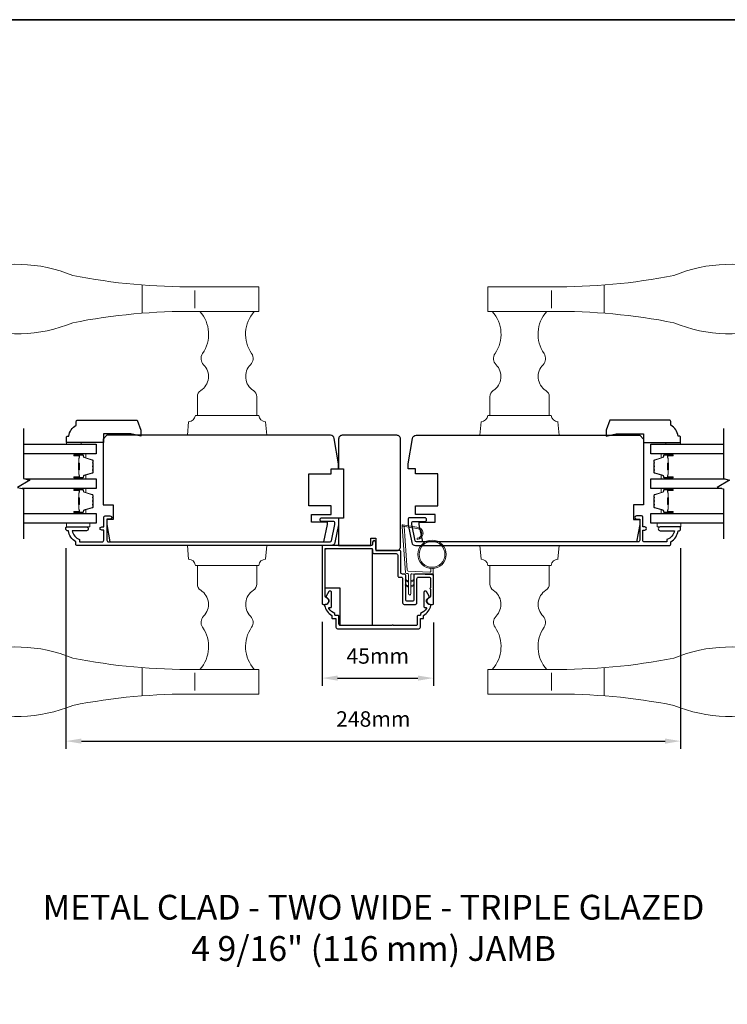
# Model space of a CAD drawing. Extents: x 3025 to 11725, y 1076 to 5581.
# Drawn here: x 4449 to 4734, y 3410 to 3807 of the extents above; entities that cross this region are included whole.
import ezdxf

# ---------------------------------------------------------------- set-up
doc = ezdxf.new("R2010")
doc.units = 0
doc.header["$LTSCALE"] = 250
doc.header["$MEASUREMENT"] = 0
doc.header["$PDMODE"] = 3
doc.header["$PDSIZE"] = -2
doc.layers.get('DEFPOINTS').update_dxf_attribs({"color": 2, "linetype": 'CONTINUOUS'})
for name, color, linetype, lineweight in [('1', 1, 'CONTINUOUS', 13), ('2', 2, 'CONTINUOUS', 25), ('6', 6, 'CONTINUOUS', 5), ('8', 7, 'CONTINUOUS', 35), ('Butal', 9, 'CONTINUOUS', 15), ('Spacer Bar', 1, 'CONTINUOUS', 9), ('TEXT', 7, 'CONTINUOUS', 35), ('Visible (ANSI)', 7, 'CONTINUOUS', 25), ('Wood', 7, 'CONTINUOUS', 25)]:
    doc.layers.add(name, color=color, linetype=linetype, lineweight=lineweight)
for name, color, linetype in [('3', 3, 'CONTINUOUS'), ('7', 7, 'CONTINUOUS'), ('Glass', 6, 'CONTINUOUS')]:
    doc.layers.add(name, color=color, linetype=linetype)
doc.styles.add('Note Text (ISO)', font='tahoma.ttf')
doc.styles.add('ROMANS', font='romans')
doc.dimstyles.new('LWDEC', dxfattribs={"dimscale": 0.075, "dimtxt": 2.5, "dimasz": 2, "dimexe": 1.25, "dimexo": 3, "dimgap": 2, "dimtad": 1, "dimtoh": 1, "dimdec": 4, "dimzin": 11, "dimdsep": 46, "dimlunit": 5, "dimtxsty": 'ROMANS', "dimcen": 0, "dimdle": 1.5, "dimazin": 0, "dimtfac": 1, "dimtdec": 4, "dimtix": 1, "dimtmove": 0, "dimatfit": 3, "dimfxl": 0, "dimfrac": 2, "dimtzin": 0, "dimarcsym": 0})

# ---------------------------------------------------------------- blocks, each defined once
blk = doc.blocks.new('S018')
at = {"layer": '1'}
for p, q in [((-34.2, 49.32), (-34.2, 60.68)), ((12.8, 60), (-12.8, 60)), ((12.8, 50), (12.8, 60)), ((-12.95, 51.36), (-12.95, 58.48)), ((12.8, 50), (-12.8, 50)), ((12, 15.54), (12, 8)), ((12.8, 8), (-12.8, 8)), ((-16, 0), (-15.52, 5.51)), ((16, 0), (15.52, 5.51)), ((-16, 0), (16, 0))]:
    blk.add_line(p, q, dxfattribs=at)
blk.add_lwpolyline([(-10.62, 18.06, 0.255879), (-12, 15.54), (-12, 8)], format="xyb", dxfattribs=at)
for centre, radius, start, end in [((-84.97, 9.53), 59.52, 67.604, 108.8981), ((-100.83, 55), 11.37, 107.5146, 252.4854), ((-15.96, 296.38), 236.4, 258.6967, 270.7654), ((-15.96, -186.38), 236.4, 89.2346, 101.3033), ((-21.24, 40.79), 13.79, 325.4948, 41.9079), ((21.24, 40.79), 13.79, 138.0921, 214.5052), ((-84.97, 100.47), 59.52, 251.1019, 292.396), ((-7, 31), 3.5, 145.4948, 224.9759), ((7, 31), 3.5, 315.0241, 34.5052), ((-14.25, 23.75), 6.75, 302.5888, 44.9759), ((14.25, 23.75), 6.75, 135.0241, 237.4112), ((9, 15.54), 3, 0, 57.4112), ((-15.53, 8.25), 2.74, 270.1664, 354.8336), ((15.53, 8.25), 2.74, 185.1664, 269.8336)]:
    blk.add_arc(centre, radius, start, end, dxfattribs=at)
blk = doc.blocks.new('*D300')
at = {"layer": '2', "color": 0, "linetype": 'ByBlock', "lineweight": -2}
for p, q in [((4467.24, 3594.17), (4467.24, 3513.08)), ((4715.24, 3594.17), (4715.24, 3513.08)), ((4473.49, 3516.21), (4708.99, 3516.21))]:
    blk.add_line(p, q, dxfattribs=at)
at = {"layer": '2', "color": 0}
for points in [[(4473.49, 3517.25), (4473.49, 3515.17), (4467.24, 3516.21)], [(4708.99, 3517.25), (4708.99, 3515.17), (4715.24, 3516.21)]]:
    blk.add_solid(points, dxfattribs=at)
at = {"layer": 'DEFPOINTS', "color": 0}
for p in [(4467.24, 3601.67), (4715.24, 3601.67), (4715.24, 3516.21)]:
    blk.add_point(p, dxfattribs=at)
at = {"layer": '2', "color": 0, "insert": (4591.24, 3524.33), "char_height": 6.25, "attachment_point": 5, "style": 'ROMANS'}
blk.add_mtext('248mm', dxfattribs=at)
blk = doc.blocks.new('*D307')
at = {"layer": '2', "color": 0, "linetype": 'ByBlock', "lineweight": -2}
for p, q in [((4570.58, 3564.32), (4570.58, 3538.53)), ((4615.47, 3564.04), (4615.47, 3538.53)), ((4576.83, 3541.65), (4609.22, 3541.65))]:
    blk.add_line(p, q, dxfattribs=at)
at = {"layer": '2', "color": 0}
for points in [[(4576.83, 3542.69), (4576.83, 3540.61), (4570.58, 3541.65)], [(4609.22, 3542.69), (4609.22, 3540.61), (4615.47, 3541.65)]]:
    blk.add_solid(points, dxfattribs=at)
at = {"layer": 'DEFPOINTS', "color": 0}
for p in [(4570.58, 3571.82), (4615.47, 3571.54), (4615.47, 3541.65)]:
    blk.add_point(p, dxfattribs=at)
at = {"layer": '2', "color": 0, "insert": (4593.03, 3549.78), "char_height": 6.25, "attachment_point": 5, "style": 'ROMANS'}
blk.add_mtext('45mm', dxfattribs=at)

msp = doc.modelspace()

# ---------------------------------------------------------------- linework, layer by layer
at = {"layer": '1'}
msp.add_lwpolyline([(4608.79, 3602.05, -0.968618), (4609, 3598.13), (4609, 3597.63, 0.966784), (4608.83, 3602.55), (4603.17, 3603.55, 0.488395), (4602.82, 3603.23), (4602.86, 3602.72, -0.488395), (4603.21, 3603.04)], format="xyb", close=True, dxfattribs=at)
for points in [[(4605.44, 3580.91), (4604.49, 3581.35, 1.569686), (4604.34, 3581.03), (4605.44, 3580.4)], [(4605.44, 3578.91), (4604.49, 3579.35, 1.569686), (4604.34, 3579.03), (4605.44, 3578.4)], [(4606.44, 3580.91), (4607.39, 3581.35, -1.569686), (4607.54, 3581.03), (4606.44, 3580.4)], [(4606.44, 3578.91), (4607.39, 3579.35, -1.569686), (4607.54, 3579.03), (4606.44, 3578.4)]]:
    msp.add_lwpolyline(points, format="xyb", dxfattribs=at)
for radius in [5.71, 5.21]:
    msp.add_circle((4614.93, 3591.61), radius, dxfattribs=at)
at = {"layer": '3'}
for points in [[(4471.24, 3595.67), (4471.24, 3596.67, -0.238125), (4468.24, 3601.17), (4467.74, 3601.17, -0.414214), (4467.24, 3601.67), (4467.24, 3602.42, -0.414214), (4467.49, 3602.67), (4475.49, 3602.67, -1), (4475.49, 3601.17), (4469.75, 3601.17, 0.276831), (4472.74, 3597.63), (4472.74, 3596.67), (4481.84, 3596.67, 0.414214), (4482.49, 3597.32), (4482.49, 3601.42), (4481.74, 3601.42, -1.2), (4481.74, 3602.67), (4482.49, 3602.67), (4482.49, 3606.62, -0.414214), (4482.99, 3607.12), (4484.99, 3607.12, -1.2), (4484.99, 3605.87), (4483.74, 3605.87), (4483.74, 3597.32, 0.414214), (4484.39, 3596.67), (4573.85, 3596.67, 0.354119), (4574.33, 3597.07), (4575.74, 3603.67), (4575.74, 3604.22, 0.414214), (4575.09, 3604.87), (4570.49, 3604.87, -1), (4570.49, 3606.37), (4576.64, 3606.37, -0.414214), (4577.24, 3605.77), (4577.24, 3603.51), (4575.72, 3596.36, -0.354119), (4574.25, 3595.17), (4471.74, 3595.17, -0.414214)], [(4711.24, 3595.67), (4711.24, 3596.67, 0.238125), (4714.24, 3601.17), (4714.74, 3601.17, 0.414214), (4715.24, 3601.67), (4715.24, 3602.42, 0.414214), (4714.99, 3602.67), (4706.99, 3602.67, 1), (4706.99, 3601.17), (4712.72, 3601.17, -0.276831), (4709.74, 3597.63), (4709.74, 3596.67), (4700.64, 3596.67, -0.414214), (4699.99, 3597.32), (4699.99, 3601.42), (4700.74, 3601.42, 1.2), (4700.74, 3602.67), (4699.99, 3602.67), (4699.99, 3606.62, 0.414214), (4699.49, 3607.12), (4697.49, 3607.12, 1.2), (4697.49, 3605.87), (4698.74, 3605.87), (4698.74, 3597.32, -0.414214), (4698.09, 3596.67), (4608.63, 3596.67, -0.354119), (4608.14, 3597.07), (4606.74, 3603.67), (4606.74, 3604.22, -0.414214), (4607.39, 3604.87), (4611.99, 3604.87, 1), (4611.99, 3606.37), (4605.84, 3606.37, 0.414214), (4605.24, 3605.77), (4605.24, 3603.51), (4606.76, 3596.36, 0.354119), (4608.23, 3595.17), (4710.74, 3595.17, 0.414214)], [(4590.98, 3592.55, 0.414214), (4591.61, 3591.92), (4600.45, 3591.92, -0.414214), (4601.08, 3591.29), (4601.08, 3583.05, 0.414214), (4601.71, 3582.42), (4602.45, 3582.42, -0.414214), (4603.08, 3581.79), (4603.08, 3572.05, 0.414214), (4603.71, 3571.42), (4608.2, 3571.42, 0.414214), (4608.83, 3572.05), (4608.83, 3581.79, -0.414214), (4609.46, 3582.42), (4613.7, 3582.42, -0.414214), (4614.33, 3581.79), (4614.33, 3578.1, 1), (4614.33, 3577.6), (4614.33, 3574.6, -0.37077), (4613.99, 3574.2, 0.927414), (4614.2, 3571.42), (4615.18, 3571.42, 0.414214), (4615.58, 3571.82), (4615.58, 3583.04, 0.414214), (4614.95, 3583.67), (4608.21, 3583.67, 0.414214), (4607.58, 3583.04), (4607.58, 3573.3, -0.414214), (4606.95, 3572.67), (4604.96, 3572.67, -0.414214), (4604.33, 3573.3), (4604.33, 3583.04, 0.414214), (4603.7, 3583.67), (4602.96, 3583.67, -0.414214), (4602.33, 3584.3), (4602.33, 3592.54, 0.414214), (4601.7, 3593.17), (4592.86, 3593.17, -0.414214), (4592.23, 3593.8), (4592.23, 3596.55, 1), (4590.98, 3596.55), (4590.98, 3595.8, -0.414214), (4590.35, 3595.17), (4571.21, 3595.17, 0.414214), (4570.58, 3594.54), (4570.58, 3571.82, 0.414214), (4570.98, 3571.42), (4571.96, 3571.42, 0.927414), (4572.17, 3574.2, -0.37077), (4571.83, 3574.6), (4571.83, 3593.29, -0.414214), (4572.46, 3593.92), (4590.35, 3593.92, -0.414214), (4590.98, 3593.29)], [(4576.14, 3565.67), (4576.14, 3562.21, 0.414214), (4576.77, 3561.58), (4609.61, 3561.58, 0.414214), (4610.24, 3562.21), (4610.24, 3565.67), (4611.26, 3565.67, 0.414214), (4611.51, 3565.92), (4611.51, 3566.92, 0.216892), (4614.43, 3570.94, 0.459137), (4614.06, 3571.42, -0.797164), (4613.59, 3574.11, 0.451069), (4613.78, 3574.68), (4612.7, 3576.55, 0.267949), (4612.35, 3576.75), (4612.09, 3576.75, 0.414214), (4611.69, 3576.35), (4611.69, 3570.42, 0.414214), (4611.94, 3570.17), (4612.47, 3570.17, -0.574836), (4612.69, 3569.8, -0.173476), (4610.26, 3567.71), (4610.26, 3567.17, -0.414214), (4610.01, 3566.92), (4609.24, 3566.92, 0.414214), (4608.99, 3566.67), (4608.99, 3563.46, -0.414214), (4608.36, 3562.83), (4599.31, 3562.83, 1), (4598.81, 3562.83), (4578.02, 3562.83, -0.414214), (4577.39, 3563.46), (4577.39, 3566.67, 0.414214), (4577.14, 3566.92), (4576.01, 3566.92, -0.414214), (4575.76, 3567.17), (4575.76, 3567.71, -0.173476), (4573.34, 3569.8, -0.574836), (4573.56, 3570.17), (4574.09, 3570.17, 0.414214), (4574.34, 3570.42), (4574.34, 3576.35, 0.414214), (4573.94, 3576.75), (4573.67, 3576.75, 0.267949), (4573.33, 3576.55), (4572.25, 3574.68, 0.451069), (4572.44, 3574.11, -0.796962), (4571.96, 3571.42, 0.458985), (4571.59, 3570.94, 0.216894), (4574.51, 3566.92), (4574.51, 3565.92, 0.414214), (4574.76, 3565.67)]]:
    msp.add_lwpolyline(points, format="xyb", close=True, dxfattribs=at)
at = {"layer": '6'}
for points in [[(4473.39, 3636.07), (4473.39, 3636.82), (4467.39, 3636.82), (4467.39, 3636.07)], [(4709.24, 3636.07), (4709.24, 3636.82), (4715.24, 3636.82), (4715.24, 3636.07)], [(4467.39, 3604.17), (4476.89, 3604.17), (4476.89, 3602.67), (4467.39, 3602.67)], [(4715.26, 3604.17), (4705.76, 3604.17), (4705.76, 3602.67), (4715.26, 3602.67)]]:
    msp.add_lwpolyline(points, close=True, dxfattribs=at)
msp.add_lwpolyline([(4614.43, 3585.92), (4614.43, 3584.73, -0.429634), (4614.11, 3584.43), (4605.25, 3584.89, -0.378255), (4604.96, 3585.17), (4603.68, 3602.95), (4603.21, 3603.04, 0.488395), (4602.86, 3602.72), (4604.18, 3584.33, 0.378255), (4604.66, 3583.87), (4605.16, 3583.84, -0.39896), (4605.44, 3583.54), (4605.44, 3575.7, 1), (4606.44, 3575.7), (4606.44, 3583.51, -0.429634), (4606.76, 3583.81), (4614.9, 3583.38, 0.429634), (4615.43, 3583.88), (4615.43, 3585.92)], format="xyb", dxfattribs=at)
at = {"layer": '7', "flags": 128}
for points in [[(4450.12, 3642.41), (4450.12, 3622.23), (4452.62, 3621.56), (4447.62, 3618.67), (4450.12, 3618), (4450.12, 3597.82)], [(4732.52, 3642.41), (4732.52, 3622.23), (4735.02, 3621.56), (4730.02, 3618.67), (4732.52, 3618), (4732.52, 3597.82)]]:
    msp.add_lwpolyline(points, dxfattribs=at)
at = {"layer": '8', "linetype": 'Continuous'}
msp.add_lwpolyline([(3953.81, 3807.49), (5225.67, 3807.49), (5225.67, 3012.39), (3953.81, 3012.39)], close=True, dxfattribs=at)
at = {"layer": 'Butal'}
for points in [[(4470.81, 3632.17), (4474.99, 3632.17, -0.414214), (4475.24, 3631.92), (4475.24, 3630.59), (4474.63, 3630.78, -0.329751), (4474.36, 3631.14), (4474.36, 3631.26, 0.414214), (4473.85, 3631.77), (4470.56, 3631.77), (4470.56, 3631.92, -0.414214)], [(4711.83, 3632.17), (4707.65, 3632.17, 0.414214), (4707.4, 3631.92), (4707.4, 3630.59), (4708.01, 3630.78, 0.329751), (4708.27, 3631.14), (4708.27, 3631.26, -0.414214), (4708.78, 3631.77), (4712.08, 3631.77), (4712.08, 3631.92, 0.414214)], [(4470.81, 3622.07), (4474.99, 3622.07, 0.414214), (4475.24, 3622.32), (4475.24, 3623.64), (4474.63, 3623.46, 0.329751), (4474.36, 3623.1), (4474.36, 3622.98, -0.414214), (4473.85, 3622.47), (4470.56, 3622.47), (4470.56, 3622.32, 0.414214)], [(4711.83, 3622.07), (4707.65, 3622.07, -0.414214), (4707.4, 3622.32), (4707.4, 3623.64), (4708.01, 3623.46, -0.329751), (4708.27, 3623.1), (4708.27, 3622.98, 0.414214), (4708.78, 3622.47), (4712.08, 3622.47), (4712.08, 3622.32, -0.414214)], [(4470.81, 3618.17), (4474.99, 3618.17, -0.414214), (4475.24, 3617.92), (4475.24, 3616.59), (4474.63, 3616.78, -0.329751), (4474.36, 3617.14), (4474.36, 3617.26, 0.414214), (4473.85, 3617.77), (4470.56, 3617.77), (4470.56, 3617.92, -0.414214)], [(4711.83, 3618.17), (4707.65, 3618.17, 0.414214), (4707.4, 3617.92), (4707.4, 3616.59), (4708.01, 3616.78, 0.329751), (4708.27, 3617.14), (4708.27, 3617.26, -0.414214), (4708.78, 3617.77), (4712.08, 3617.77), (4712.08, 3617.92, 0.414214)], [(4470.81, 3608.07), (4474.99, 3608.07, 0.414214), (4475.24, 3608.32), (4475.24, 3609.65), (4474.63, 3609.46, 0.329751), (4474.36, 3609.1), (4474.36, 3608.98, -0.414214), (4473.85, 3608.47), (4470.56, 3608.47), (4470.56, 3608.32, 0.414214)], [(4711.83, 3608.07), (4707.65, 3608.07, -0.414214), (4707.4, 3608.32), (4707.4, 3609.65), (4708.01, 3609.46, -0.329751), (4708.27, 3609.1), (4708.27, 3608.98, 0.414214), (4708.78, 3608.47), (4712.08, 3608.47), (4712.08, 3608.32, -0.414214)]]:
    msp.add_lwpolyline(points, format="xyb", close=True, dxfattribs=at)
at = {"layer": 'Glass', "color": 1}
for points in [[(4450.12, 3636.06), (4479.37, 3636.06), (4479.37, 3632.17), (4450.12, 3632.17)], [(4732.52, 3632.17), (4703.27, 3632.17), (4703.27, 3636.06), (4732.52, 3636.06)], [(4450.73, 3622.07), (4479.37, 3622.07), (4479.37, 3618.17), (4449.51, 3618.17)], [(4731.91, 3618.17), (4703.27, 3618.17), (4703.27, 3622.07), (4733.13, 3622.07)], [(4450.12, 3608.07), (4479.37, 3608.07), (4479.37, 3604.17), (4450.12, 3604.17)], [(4732.52, 3604.17), (4703.27, 3604.17), (4703.27, 3608.07), (4732.52, 3608.07)]]:
    msp.add_lwpolyline(points, dxfattribs=at)
at = {"layer": 'Spacer Bar'}
for points in [[(4478.12, 3625.4), (4478.12, 3624.93, -0.329751), (4477.85, 3624.56), (4474.59, 3623.56, 0.329751), (4474.24, 3623.09), (4474.24, 3622.97, -0.414214), (4473.85, 3622.58), (4470.56, 3622.58, -1), (4470.56, 3622.73), (4472.39, 3622.73, 0.414214), (4472.69, 3623.03), (4472.69, 3623.51), (4472.57, 3623.51), (4472.57, 3623, -0.414214), (4472.42, 3622.85), (4470.56, 3622.85, 1), (4470.56, 3622.47), (4473.85, 3622.47, 0.414214), (4474.35, 3622.97), (4474.35, 3623.09, -0.329751), (4474.62, 3623.46), (4477.88, 3624.45, 0.329751), (4478.24, 3624.93), (4478.24, 3625.4, 0.226277), (4478.19, 3625.5), (4478.1, 3625.57, -0.476976), (4478.1, 3625.77), (4478.19, 3625.84, 0.226277), (4478.24, 3625.93), (4478.24, 3626.85, 0.226277), (4478.19, 3626.95), (4478.1, 3627.02, -0.476976), (4478.1, 3627.21), (4478.19, 3627.28, 0.226277), (4478.24, 3627.38), (4478.24, 3628.3, 0.226277), (4478.19, 3628.4), (4478.1, 3628.47, -0.476976), (4478.1, 3628.66), (4478.19, 3628.73, 0.226277), (4478.24, 3628.83), (4478.24, 3629.3, 0.329751), (4477.88, 3629.78), (4474.62, 3630.78, -0.329751), (4474.35, 3631.15), (4474.35, 3631.27, 0.414214), (4473.85, 3631.77), (4470.56, 3631.77, 1), (4470.56, 3631.38), (4472.42, 3631.38, -0.414214), (4472.57, 3631.23), (4472.57, 3630.72), (4472.69, 3630.72), (4472.69, 3631.2, 0.414214), (4472.39, 3631.5), (4470.56, 3631.5, -1), (4470.56, 3631.65), (4473.85, 3631.65, -0.414214), (4474.24, 3631.27), (4474.24, 3631.15, 0.329751), (4474.59, 3630.67), (4477.85, 3629.67, -0.329751), (4478.12, 3629.3), (4478.12, 3628.83, -0.226277), (4478.12, 3628.82), (4478.03, 3628.75, 0.476976), (4478.03, 3628.38), (4478.12, 3628.31, -0.256633), (4478.12, 3628.3), (4478.12, 3627.38, -0.226277), (4478.12, 3627.37), (4478.03, 3627.3, 0.476976), (4478.03, 3626.93), (4478.12, 3626.86, -0.256633), (4478.12, 3626.85), (4478.12, 3625.93, -0.226277), (4478.12, 3625.92), (4478.03, 3625.86, 0.476976), (4478.03, 3625.48), (4478.12, 3625.41, -0.226277)], [(4472.52, 3623.07), (4472.52, 3623.7, 0.22907), (4472.45, 3623.86, -0.224481), (4472.38, 3624), (4472.38, 3625.68, -0.28964), (4472.48, 3625.84, 0.272736), (4472.63, 3626.06), (4472.63, 3628.17, 0.272736), (4472.48, 3628.39, -0.28964), (4472.38, 3628.56), (4472.38, 3630.24, -0.224481), (4472.45, 3630.37, 0.22907), (4472.52, 3630.53), (4472.52, 3631.17), (4472.57, 3631.17), (4472.57, 3630.53, -0.228585), (4472.48, 3630.33, 0.224481), (4472.43, 3630.24), (4472.43, 3628.56, 0.28964), (4472.5, 3628.44, -0.274141), (4472.69, 3628.17), (4472.69, 3626.06, -0.274141), (4472.5, 3625.79, 0.28964), (4472.43, 3625.68), (4472.43, 3624, 0.224481), (4472.48, 3623.9, -0.228585), (4472.57, 3623.7), (4472.57, 3623.07)], [(4704.51, 3625.4), (4704.51, 3624.93, 0.329751), (4704.78, 3624.56), (4708.04, 3623.56, -0.329751), (4708.4, 3623.09), (4708.4, 3622.97, 0.414214), (4708.78, 3622.58), (4712.08, 3622.58, 1), (4712.08, 3622.73), (4710.25, 3622.73, -0.414214), (4709.95, 3623.03), (4709.95, 3623.51), (4710.06, 3623.51), (4710.06, 3623, 0.414214), (4710.21, 3622.85), (4712.08, 3622.85, -1), (4712.08, 3622.47), (4708.78, 3622.47, -0.414214), (4708.28, 3622.97), (4708.28, 3623.09, 0.329751), (4708.01, 3623.46), (4704.75, 3624.45, -0.329751), (4704.4, 3624.93), (4704.4, 3625.4, -0.226277), (4704.44, 3625.5), (4704.53, 3625.57, 0.476976), (4704.53, 3625.77), (4704.44, 3625.84, -0.226277), (4704.4, 3625.93), (4704.4, 3626.85, -0.226277), (4704.44, 3626.95), (4704.53, 3627.02, 0.476976), (4704.53, 3627.21), (4704.44, 3627.28, -0.226277), (4704.4, 3627.38), (4704.4, 3628.3, -0.226277), (4704.44, 3628.4), (4704.53, 3628.47, 0.476976), (4704.53, 3628.66), (4704.44, 3628.73, -0.226277), (4704.4, 3628.83), (4704.4, 3629.3, -0.329751), (4704.75, 3629.78), (4708.01, 3630.78, 0.329751), (4708.28, 3631.15), (4708.28, 3631.27, -0.414214), (4708.78, 3631.77), (4712.08, 3631.77, -1), (4712.08, 3631.38), (4710.21, 3631.38, 0.414214), (4710.06, 3631.23), (4710.06, 3630.72), (4709.95, 3630.72), (4709.95, 3631.2, -0.414214), (4710.25, 3631.5), (4712.08, 3631.5, 1), (4712.08, 3631.65), (4708.78, 3631.65, 0.414214), (4708.4, 3631.27), (4708.4, 3631.15, -0.329751), (4708.04, 3630.67), (4704.78, 3629.67, 0.329751), (4704.51, 3629.3), (4704.51, 3628.83, 0.226277), (4704.52, 3628.82), (4704.6, 3628.75, -0.476976), (4704.6, 3628.38), (4704.52, 3628.31, 0.256633), (4704.51, 3628.3), (4704.51, 3627.38, 0.226277), (4704.52, 3627.37), (4704.6, 3627.3, -0.476976), (4704.6, 3626.93), (4704.52, 3626.86, 0.256633), (4704.51, 3626.85), (4704.51, 3625.93, 0.226277), (4704.52, 3625.92), (4704.6, 3625.86, -0.476976), (4704.6, 3625.48), (4704.52, 3625.41, 0.226277)], [(4710.11, 3623.07), (4710.11, 3623.7, -0.22907), (4710.19, 3623.86, 0.224481), (4710.25, 3624), (4710.25, 3625.68, 0.28964), (4710.15, 3625.84, -0.272736), (4710, 3626.06), (4710, 3628.17, -0.272736), (4710.15, 3628.39, 0.28964), (4710.25, 3628.56), (4710.25, 3630.24, 0.224481), (4710.19, 3630.37, -0.22907), (4710.11, 3630.53), (4710.11, 3631.17), (4710.06, 3631.17), (4710.06, 3630.53, 0.228585), (4710.15, 3630.33, -0.224481), (4710.2, 3630.24), (4710.2, 3628.56, -0.28964), (4710.13, 3628.44, 0.274141), (4709.95, 3628.17), (4709.95, 3626.06, 0.274141), (4710.13, 3625.79, -0.28964), (4710.2, 3625.68), (4710.2, 3624, -0.224481), (4710.15, 3623.9, 0.228585), (4710.06, 3623.7), (4710.06, 3623.07)], [(4478.12, 3611.4), (4478.12, 3610.93, -0.329751), (4477.85, 3610.56), (4474.59, 3609.57, 0.329751), (4474.24, 3609.09), (4474.24, 3608.97, -0.414214), (4473.85, 3608.58), (4470.56, 3608.58, -1), (4470.56, 3608.74), (4472.39, 3608.74, 0.414214), (4472.69, 3609.04), (4472.69, 3609.51), (4472.57, 3609.51), (4472.57, 3609, -0.414214), (4472.42, 3608.85), (4470.56, 3608.85, 1), (4470.56, 3608.47), (4473.85, 3608.47, 0.414214), (4474.35, 3608.97), (4474.35, 3609.09, -0.329751), (4474.62, 3609.46), (4477.88, 3610.45, 0.329751), (4478.24, 3610.93), (4478.24, 3611.4, 0.226277), (4478.19, 3611.5), (4478.1, 3611.57, -0.476976), (4478.1, 3611.77), (4478.19, 3611.84, 0.226277), (4478.24, 3611.94), (4478.24, 3612.85, 0.226277), (4478.19, 3612.95), (4478.1, 3613.02, -0.476976), (4478.1, 3613.22), (4478.19, 3613.29, 0.226277), (4478.24, 3613.39), (4478.24, 3614.3, 0.226277), (4478.19, 3614.4), (4478.1, 3614.47, -0.476976), (4478.1, 3614.67), (4478.19, 3614.73, 0.226277), (4478.24, 3614.83), (4478.24, 3615.31, 0.329751), (4477.88, 3615.78), (4474.62, 3616.78, -0.329751), (4474.35, 3617.15), (4474.35, 3617.27, 0.414214), (4473.85, 3617.77), (4470.56, 3617.77, 1), (4470.56, 3617.39), (4472.42, 3617.39, -0.414214), (4472.57, 3617.24), (4472.57, 3616.72), (4472.69, 3616.72), (4472.69, 3617.2, 0.414214), (4472.39, 3617.5), (4470.56, 3617.5, -1), (4470.56, 3617.65), (4473.85, 3617.65, -0.414214), (4474.24, 3617.27), (4474.24, 3617.15, 0.329751), (4474.59, 3616.67), (4477.85, 3615.67, -0.329751), (4478.12, 3615.31), (4478.12, 3614.83, -0.226277), (4478.12, 3614.82), (4478.03, 3614.75, 0.476976), (4478.03, 3614.38), (4478.12, 3614.31, -0.256633), (4478.12, 3614.3), (4478.12, 3613.39, -0.226277), (4478.12, 3613.38), (4478.03, 3613.31, 0.476976), (4478.03, 3612.93), (4478.12, 3612.86, -0.256633), (4478.12, 3612.85), (4478.12, 3611.94, -0.226277), (4478.12, 3611.93), (4478.03, 3611.86, 0.476976), (4478.03, 3611.48), (4478.12, 3611.41, -0.226277)], [(4704.51, 3611.4), (4704.51, 3610.93, 0.329751), (4704.78, 3610.56), (4708.04, 3609.57, -0.329751), (4708.4, 3609.09), (4708.4, 3608.97, 0.414214), (4708.78, 3608.58), (4712.08, 3608.58, 1), (4712.08, 3608.74), (4710.25, 3608.74, -0.414214), (4709.95, 3609.04), (4709.95, 3609.51), (4710.06, 3609.51), (4710.06, 3609, 0.414214), (4710.21, 3608.85), (4712.08, 3608.85, -1), (4712.08, 3608.47), (4708.78, 3608.47, -0.414214), (4708.28, 3608.97), (4708.28, 3609.09, 0.329751), (4708.01, 3609.46), (4704.75, 3610.45, -0.329751), (4704.4, 3610.93), (4704.4, 3611.4, -0.226277), (4704.44, 3611.5), (4704.53, 3611.57, 0.476976), (4704.53, 3611.77), (4704.44, 3611.84, -0.226277), (4704.4, 3611.94), (4704.4, 3612.85, -0.226277), (4704.44, 3612.95), (4704.53, 3613.02, 0.476976), (4704.53, 3613.22), (4704.44, 3613.29, -0.226277), (4704.4, 3613.39), (4704.4, 3614.3, -0.226277), (4704.44, 3614.4), (4704.53, 3614.47, 0.476976), (4704.53, 3614.67), (4704.44, 3614.73, -0.226277), (4704.4, 3614.83), (4704.4, 3615.31, -0.329751), (4704.75, 3615.78), (4708.01, 3616.78, 0.329751), (4708.28, 3617.15), (4708.28, 3617.27, -0.414214), (4708.78, 3617.77), (4712.08, 3617.77, -1), (4712.08, 3617.39), (4710.21, 3617.39, 0.414214), (4710.06, 3617.24), (4710.06, 3616.72), (4709.95, 3616.72), (4709.95, 3617.2, -0.414214), (4710.25, 3617.5), (4712.08, 3617.5, 1), (4712.08, 3617.65), (4708.78, 3617.65, 0.414214), (4708.4, 3617.27), (4708.4, 3617.15, -0.329751), (4708.04, 3616.67), (4704.78, 3615.67, 0.329751), (4704.51, 3615.31), (4704.51, 3614.83, 0.226277), (4704.52, 3614.82), (4704.6, 3614.75, -0.476976), (4704.6, 3614.38), (4704.52, 3614.31, 0.256633), (4704.51, 3614.3), (4704.51, 3613.39, 0.226277), (4704.52, 3613.38), (4704.6, 3613.31, -0.476976), (4704.6, 3612.93), (4704.52, 3612.86, 0.256633), (4704.51, 3612.85), (4704.51, 3611.94, 0.226277), (4704.52, 3611.93), (4704.6, 3611.86, -0.476976), (4704.6, 3611.48), (4704.52, 3611.41, 0.226277)], [(4472.52, 3609.07), (4472.52, 3609.7, 0.22907), (4472.45, 3609.86, -0.224481), (4472.38, 3610), (4472.38, 3611.68, -0.28964), (4472.48, 3611.84, 0.272736), (4472.63, 3612.06), (4472.63, 3614.17, 0.272736), (4472.48, 3614.4, -0.28964), (4472.38, 3614.56), (4472.38, 3616.24, -0.224481), (4472.45, 3616.38, 0.22907), (4472.52, 3616.54), (4472.52, 3617.17), (4472.57, 3617.17), (4472.57, 3616.54, -0.228585), (4472.48, 3616.34, 0.224481), (4472.43, 3616.24), (4472.43, 3614.56, 0.28964), (4472.5, 3614.44, -0.274141), (4472.69, 3614.17), (4472.69, 3612.06, -0.274141), (4472.5, 3611.79, 0.28964), (4472.43, 3611.68), (4472.43, 3610, 0.224481), (4472.48, 3609.9, -0.228585), (4472.57, 3609.7), (4472.57, 3609.07)], [(4710.11, 3609.07), (4710.11, 3609.7, -0.22907), (4710.19, 3609.86, 0.224481), (4710.25, 3610), (4710.25, 3611.68, 0.28964), (4710.15, 3611.84, -0.272736), (4710, 3612.06), (4710, 3614.17, -0.272736), (4710.15, 3614.4, 0.28964), (4710.25, 3614.56), (4710.25, 3616.24, 0.224481), (4710.19, 3616.38, -0.22907), (4710.11, 3616.54), (4710.11, 3617.17), (4710.06, 3617.17), (4710.06, 3616.54, 0.228585), (4710.15, 3616.34, -0.224481), (4710.2, 3616.24), (4710.2, 3614.56, -0.28964), (4710.13, 3614.44, 0.274141), (4709.95, 3614.17), (4709.95, 3612.06, 0.274141), (4710.13, 3611.79, -0.28964), (4710.2, 3611.68), (4710.2, 3610, -0.224481), (4710.15, 3609.9, 0.228585), (4710.06, 3609.7), (4710.06, 3609.07)]]:
    msp.add_lwpolyline(points, format="xyb", close=True, dxfattribs=at)
for points in [[(4472.43, 3625.68, 0.001885), (4472.43, 3625.68), (4472.43, 3624, 0.224481), (4472.48, 3623.9, -0.228585), (4472.57, 3623.7), (4472.57, 3623.07), (4472.52, 3623.07), (4472.52, 3623.7, 0.22907), (4472.45, 3623.86, -0.224481), (4472.38, 3624), (4472.38, 3625.68, 0.214245), (4472.36, 3625.71, -0.214245), (4472.31, 3625.85), (4472.31, 3628.39, -0.214245), (4472.36, 3628.52, 0.214245), (4472.38, 3628.56), (4472.38, 3630.24, -0.224481), (4472.45, 3630.37, 0.22907), (4472.52, 3630.53), (4472.52, 3631.17), (4472.57, 3631.17), (4472.57, 3630.53, -0.228585), (4472.48, 3630.33, 0.224481), (4472.43, 3630.24), (4472.43, 3628.56, -0.214245), (4472.4, 3628.48, 0.214245), (4472.36, 3628.39), (4472.36, 3625.85, 0.214245), (4472.4, 3625.75, -0.214245), (4472.43, 3625.68)], [(4710.2, 3625.68, -0.001885), (4710.2, 3625.68), (4710.2, 3624, -0.224481), (4710.15, 3623.9, 0.228585), (4710.06, 3623.7), (4710.06, 3623.07), (4710.11, 3623.07), (4710.11, 3623.7, -0.22907), (4710.19, 3623.86, 0.224481), (4710.25, 3624), (4710.25, 3625.68, -0.214245), (4710.27, 3625.71, 0.214245), (4710.33, 3625.85), (4710.33, 3628.39, 0.214245), (4710.27, 3628.52, -0.214245), (4710.25, 3628.56), (4710.25, 3630.24, 0.224481), (4710.19, 3630.37, -0.22907), (4710.11, 3630.53), (4710.11, 3631.17), (4710.06, 3631.17), (4710.06, 3630.53, 0.228585), (4710.15, 3630.33, -0.224481), (4710.2, 3630.24), (4710.2, 3628.56, 0.214245), (4710.23, 3628.48, -0.214245), (4710.28, 3628.39), (4710.28, 3625.85, -0.214245), (4710.23, 3625.75, 0.214245), (4710.2, 3625.68)], [(4472.43, 3611.68, 0.001885), (4472.43, 3611.68), (4472.43, 3610, 0.224481), (4472.48, 3609.9, -0.228585), (4472.57, 3609.7), (4472.57, 3609.07), (4472.52, 3609.07), (4472.52, 3609.7, 0.22907), (4472.45, 3609.86, -0.224481), (4472.38, 3610), (4472.38, 3611.68, 0.214245), (4472.36, 3611.72, -0.214245), (4472.31, 3611.85), (4472.31, 3614.39, -0.214245), (4472.36, 3614.52, 0.214245), (4472.38, 3614.56), (4472.38, 3616.24, -0.224481), (4472.45, 3616.38, 0.22907), (4472.52, 3616.54), (4472.52, 3617.17), (4472.57, 3617.17), (4472.57, 3616.54, -0.228585), (4472.48, 3616.34, 0.224481), (4472.43, 3616.24), (4472.43, 3614.56, -0.214245), (4472.4, 3614.48, 0.214245), (4472.36, 3614.39), (4472.36, 3611.85, 0.214245), (4472.4, 3611.75, -0.214245), (4472.43, 3611.68)], [(4710.2, 3611.68, -0.001885), (4710.2, 3611.68), (4710.2, 3610, -0.224481), (4710.15, 3609.9, 0.228585), (4710.06, 3609.7), (4710.06, 3609.07), (4710.11, 3609.07), (4710.11, 3609.7, -0.22907), (4710.19, 3609.86, 0.224481), (4710.25, 3610), (4710.25, 3611.68, -0.214245), (4710.27, 3611.72, 0.214245), (4710.33, 3611.85), (4710.33, 3614.39, 0.214245), (4710.27, 3614.52, -0.214245), (4710.25, 3614.56), (4710.25, 3616.24, 0.224481), (4710.19, 3616.38, -0.22907), (4710.11, 3616.54), (4710.11, 3617.17), (4710.06, 3617.17), (4710.06, 3616.54, 0.228585), (4710.15, 3616.34, -0.224481), (4710.2, 3616.24), (4710.2, 3614.56, 0.214245), (4710.23, 3614.48, -0.214245), (4710.28, 3614.39), (4710.28, 3611.85, -0.214245), (4710.23, 3611.75, 0.214245), (4710.2, 3611.68)]]:
    msp.add_lwpolyline(points, format="xyb", dxfattribs=at)
at = {"layer": 'Visible (ANSI)'}
msp.add_lwpolyline([(4571.83, 3577.92), (4571.83, 3593.92), (4590.83, 3593.92), (4590.83, 3562.92), (4577.83, 3562.92), (4577.83, 3577.92)], close=True, dxfattribs=at)
at = {"layer": 'Wood'}
for points in [[(4497.4, 3641.82), (4497.4, 3639.32), (4493.39, 3640.32), (4482.39, 3640.32), (4482.39, 3636.82), (4467.39, 3636.82), (4467.39, 3638.82, -0.414214), (4467.89, 3639.32), (4468.39, 3639.32, -0.238125), (4471.39, 3643.82), (4471.39, 3645.32, -0.414214), (4471.89, 3645.82), (4495.95, 3645.82)], [(4685.22, 3641.82), (4685.22, 3639.32), (4689.24, 3640.32), (4700.24, 3640.32), (4700.24, 3636.82), (4715.24, 3636.82), (4715.24, 3638.82, 0.414214), (4714.74, 3639.32), (4714.24, 3639.32, 0.238125), (4711.24, 3643.82), (4711.24, 3645.32, 0.414214), (4710.74, 3645.82), (4686.68, 3645.82)], [(4574.24, 3607.67), (4574.24, 3611.17), (4565.24, 3611.17), (4565.24, 3624.17), (4574.24, 3624.17), (4574.24, 3626.17), (4577.24, 3626.17), (4577.24, 3628.17), (4575.43, 3638.43, 0.36397), (4573.95, 3639.67), (4483.74, 3639.67), (4482.24, 3638.17), (4482.24, 3611.67), (4486.24, 3611.67), (4486.24, 3605.67), (4483.74, 3605.67), (4483.74, 3603.67), (4484.97, 3596.67), (4571.25, 3596.67), (4572.74, 3603.67), (4572.74, 3604.67), (4566.24, 3604.67), (4566.24, 3607.67)], [(4577.24, 3595.17), (4590.23, 3595.17), (4590.23, 3598.17), (4592.23, 3598.17), (4592.23, 3593.17), (4600.74, 3593.17, 0.414214), (4602.24, 3594.67), (4602.24, 3638.17, 0.414214), (4600.74, 3639.67), (4578.74, 3639.67, 0.414214), (4577.24, 3638.17), (4577.24, 3626.17), (4579.24, 3626.17), (4579.24, 3606.17), (4577.24, 3606.17)], [(4608.24, 3607.67), (4608.24, 3611.17), (4617.24, 3611.17), (4617.24, 3624.17), (4608.24, 3624.17), (4608.24, 3626.17), (4605.24, 3626.17), (4605.24, 3628.17), (4607.05, 3638.43, -0.36397), (4608.52, 3639.67), (4698.74, 3639.67), (4700.24, 3638.17), (4700.24, 3611.67), (4696.24, 3611.67), (4696.24, 3605.67), (4698.74, 3605.67), (4698.74, 3603.67), (4697.5, 3596.67), (4611.23, 3596.67), (4609.74, 3603.67), (4609.74, 3604.67), (4616.24, 3604.67), (4616.24, 3607.67)]]:
    msp.add_lwpolyline(points, format="xyb", close=True, dxfattribs=at)

# ---------------------------------------------------------------- block references
at = {"layer": '1', "yscale": 0.999998, "zscale": 0.999998}
for p, xscale in [((4532.24, 3639.67), 0.999998), ((4650.24, 3639.67), -0.999998)]:
    msp.add_blockref('S018', p, dxfattribs=dict(at, xscale=xscale))
at = {"layer": '1', "yscale": 0.999998, "zscale": 0.999998, "rotation": 180}
for p, xscale in [((4532.24, 3595.17), -0.999998), ((4650.24, 3595.17), 0.999998)]:
    msp.add_blockref('S018', p, dxfattribs=dict(at, xscale=xscale))

# ---------------------------------------------------------------- texts
at = {"layer": 'TEXT', "insert": (4591.34, 3454.14), "char_height": 10, "width": 330.6253, "attachment_point": 2, "style": 'Note Text (ISO)'}
msp.add_mtext('\\A1;METAL CLAD - TWO WIDE - TRIPLE GLAZED\\P4 9/16" (116 mm) JAMB', dxfattribs=at)

# ---------------------------------------------------------------- dimensions: what is measured, and where the dimension line sits
at = {"layer": '2'}
for base, p1, p2, picture, middle in [((4715.24, 3516.21), (4467.24, 3601.67), (4715.24, 3601.67), '*D300', (4591.24, 3516.21)), ((4615.47, 3541.65), (4570.58, 3571.82), (4615.47, 3571.54), '*D307', (4593.03, 3541.65))]:
    dim = msp.add_linear_dim(base=base, p1=p1, p2=p2, dimstyle='LWDEC', override={"dimscale": 2.5, "dimasz": 2.5, "dimdec": 0, "dimlunit": 2, "dimpost": 'mm', "dimtdec": 0, "dimarcsym": 1}, dxfattribs=at)
    dim.commit()
    dim.dimension.update_dxf_attribs({"geometry": picture, "text_midpoint": middle, "dimtype": 160})

doc.saveas('drawing.dxf')
